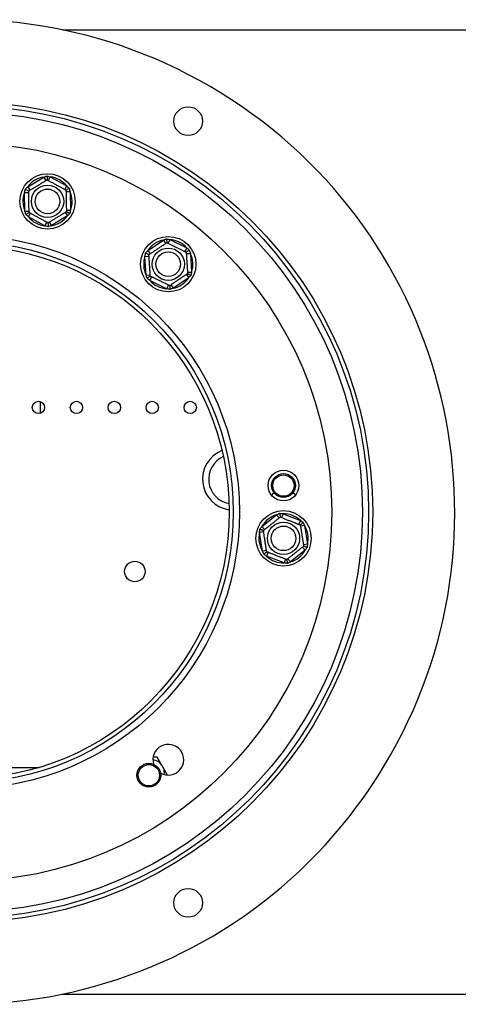
# Model space of a CAD drawing. Units: millimetres. Extents: x 66 to 3963, y 39 to 3099.
# Drawn here: x 1163 to 1270, y 864 to 1104 of the extents above; entities that cross this region are included whole.
import ezdxf

# ---------------------------------------------------------------- set-up
doc = ezdxf.new("R2010")
doc.units = ezdxf.units.MM
doc.header["$LTSCALE"] = 15

msp = doc.modelspace()

# ---------------------------------------------------------------- linework, layer by layer
at = {"color": 8, "linetype": 'Continuous', "lineweight": 25}
for p, q in [((1173.7, 1101.98), (1806.33, 1101.98)), ((1130.62, 922.23), (1168.04, 922.23)), ((1173.7, 866.98), (1806.33, 866.98))]:
    msp.add_line(p, q, dxfattribs=at)
at = {"color": 7, "linetype": 'Continuous', "lineweight": 25}
for p, q in [((1165.22, 1063.77), (1169.12, 1066.13)), ((1169.12, 1066.13), (1169.63, 1065.28)), ((1170.24, 1065.29), (1170.72, 1066.17)), ((1170.72, 1066.17), (1174.71, 1063.97)), ((1165.22, 1063.77), (1165.73, 1062.92)), ((1174.23, 1063.09), (1174.71, 1063.97)), ((1164.44, 1062.37), (1165.44, 1062.39)), ((1164.54, 1057.81), (1164.44, 1062.37)), ((1174.54, 1062.58), (1175.54, 1062.6)), ((1175.54, 1062.6), (1175.64, 1058.04)), ((1164.54, 1057.81), (1165.54, 1057.83)), ((1165.37, 1056.44), (1165.85, 1057.32)), ((1169.37, 1054.24), (1165.37, 1056.44)), ((1174.87, 1056.64), (1170.97, 1054.28)), ((1174.35, 1057.49), (1174.87, 1056.64)), ((1174.64, 1058.02), (1175.64, 1058.04)), ((1169.37, 1054.24), (1169.85, 1055.12)), ((1170.45, 1055.13), (1170.97, 1054.28)), ((1194.5, 1048.23), (1198.29, 1050.77)), ((1198.29, 1050.77), (1198.84, 1049.94)), ((1199.88, 1050.88), (1199.44, 1049.98)), ((1199.88, 1050.88), (1203.97, 1048.86)), ((1203.97, 1048.86), (1203.53, 1047.97)), ((1193.79, 1046.8), (1194.79, 1046.86)), ((1194.09, 1042.25), (1193.79, 1046.8)), ((1194.5, 1048.23), (1195.05, 1047.4)), ((1203.87, 1047.47), (1204.87, 1047.53)), ((1204.87, 1047.53), (1205.17, 1042.98)), ((1194.09, 1042.25), (1195.09, 1042.31)), ((1195.42, 1041.81), (1194.98, 1040.92)), ((1203.9, 1042.38), (1204.46, 1041.55)), ((1204.17, 1042.92), (1205.17, 1042.98)), ((1199.07, 1038.9), (1194.98, 1040.92)), ((1199.52, 1039.8), (1199.07, 1038.9)), ((1200.12, 1039.84), (1200.67, 1039.01)), ((1204.46, 1041.55), (1200.67, 1039.01)), ((1168.33, 1008.57), (1168.33, 1011.4)), ((1225.01, 989.03), (1224.71, 988.51)), ((1225.38, 989.03), (1225.01, 989.03)), ((1230.27, 989.03), (1229.77, 989.03)), ((1230.51, 988.6), (1230.27, 989.03)), ((1227.46, 984.06), (1227.1, 983.13)), ((1227.46, 984.06), (1231.71, 982.41)), ((1222.33, 980.96), (1225.88, 983.81)), ((1225.88, 983.81), (1226.51, 983.03)), ((1231.71, 982.41), (1231.35, 981.48)), ((1222.74, 979.62), (1221.75, 979.46)), ((1222.44, 974.96), (1221.75, 979.46)), ((1222.33, 980.96), (1222.95, 980.18)), ((1232.72, 981.16), (1231.73, 981.01)), ((1232.72, 981.16), (1233.41, 976.65)), ((1223.43, 975.11), (1222.44, 974.96)), ((1223.81, 974.64), (1223.45, 973.71)), ((1232.83, 975.16), (1229.28, 972.3)), ((1232.21, 975.94), (1232.83, 975.16)), ((1233.41, 976.65), (1232.43, 976.5)), ((1227.7, 972.06), (1223.45, 973.71)), ((1228.06, 972.99), (1227.7, 972.06)), ((1228.65, 973.08), (1229.28, 972.3)), ((1196.79, 924.73), (1195.8, 924.73)), ((1199.32, 920.35), (1196.79, 924.73))]:
    msp.add_line(p, q, dxfattribs=at)
for centre, radius in [((1149.33, 984.48), 100), ((1149.33, 984.48), 99), ((1204.33, 1079.75), 3.5), ((1149.33, 984.48), 97.5), ((1149.34, 984.48), 90), ((1170.04, 1060.2), 6.75), ((1170.04, 1060.2), 3.94), ((1170.04, 1060.2), 3), ((1149.34, 984.48), 67.5), ((1199.48, 1044.89), 6.75), ((1149.33, 984.48), 66), ((1149.33, 984.48), 65), ((1199.48, 1044.89), 3.94), ((1199.48, 1044.89), 3), ((1167.83, 1009.98), 1.5), ((1177.08, 1009.98), 1.5), ((1186.33, 1009.98), 1.5), ((1195.58, 1009.98), 1.5), ((1204.83, 1009.98), 1.5), ((1227.57, 990.93), 3.75), ((1227.57, 990.93), 2.9), ((1227.57, 990.93), 2.6), ((1227.58, 978.06), 6.75), ((1227.58, 978.06), 3.94), ((1227.58, 978.06), 3), ((1191.33, 969.98), 2.5), ((1194.75, 920.32), 2.9), ((1194.75, 920.32), 2.6), ((1204.33, 889.22), 3.5)]:
    msp.add_circle(centre, radius, dxfattribs=at)
for centre, radius, start, end in [((1149.33, 984.48), 120, 236.8354, 233.9705), ((1170.04, 1060.2), 6, 98.8657, 143.529), ((1170.04, 1060.2), 6, 38.8657, 83.529), ((1170.04, 1060.2), 6, 158.8657, 203.529), ((1170.04, 1060.2), 6, 338.8657, 23.529), ((1170.04, 1060.2), 6, 218.8657, 263.529), ((1170.04, 1060.2), 6, 278.8657, 323.529), ((1199.48, 1044.89), 6, 101.471, 146.1343), ((1199.48, 1044.89), 6, 41.471, 86.1343), ((1199.48, 1044.89), 6, 161.471, 206.1343), ((1199.48, 1044.89), 6, 341.471, 26.1343), ((1199.48, 1044.89), 6, 221.471, 266.1343), ((1199.48, 1044.89), 6, 281.471, 326.1343), ((1215.33, 992.48), 7.5, 111.5038, 262.3187), ((1215.33, 992.48), 6, 113.7421, 260.0804), ((1227.58, 978.06), 6, 46.471, 91.1343), ((1227.58, 978.06), 6, 106.471, 151.1343), ((1227.58, 978.06), 6, 166.471, 211.1343), ((1227.58, 978.06), 6, 346.471, 31.1343), ((1227.58, 978.06), 6, 286.471, 331.1343), ((1227.58, 978.06), 6, 226.471, 271.1343), ((1199.49, 924.09), 3.75, 239.82, 197.2534), ((1195.39, 920.92), 3.15, 38.1977, 83.6295), ((1195.39, 920.92), 3.15, 351.8729, 21.8023)]:
    msp.add_arc(centre, radius, start, end, dxfattribs=at)
for points, knots in [([(1169.12, 1066.13), (1169.25, 1066.18), (1169.51, 1066.26), (1169.78, 1066.34), (1169.91, 1066.38)], [0, 0, 0, 0, 0.499606, 1, 1, 1, 1]), ([(1169.91, 1066.38), (1169.91, 1066.38), (1169.91, 1066.33), (1169.92, 1066.16), (1169.92, 1065.9), (1169.93, 1065.65), (1169.93, 1065.49), (1169.93, 1065.47), (1169.93, 1065.46)], [0, 0, 0, 0, 0.004162, 0.09651, 0.357505, 0.581507, 0.790467, 1, 1, 1, 1]), ([(1169.91, 1066.38), (1170.05, 1066.35), (1170.32, 1066.28), (1170.58, 1066.2), (1170.72, 1066.17)], [0, 0, 0, 0, 0.4995534, 1, 1, 1, 1]), ([(1164.63, 1063.18), (1164.73, 1063.28), (1164.92, 1063.48), (1165.12, 1063.67), (1165.22, 1063.77)], [0, 0, 0, 0, 0.499553, 1, 1, 1, 1]), ([(1165.44, 1062.74), (1165.44, 1062.74), (1165.46, 1062.75), (1165.56, 1062.81), (1165.73, 1062.91), (1165.96, 1063.05), (1166.25, 1063.23), (1166.59, 1063.44), (1166.97, 1063.66), (1167.34, 1063.88), (1167.71, 1064.11), (1168.05, 1064.32), (1168.38, 1064.52), (1168.69, 1064.71), (1168.98, 1064.88), (1169.25, 1065.04), (1169.48, 1065.18), (1169.68, 1065.3), (1169.83, 1065.39), (1169.92, 1065.45), (1169.93, 1065.45), (1169.93, 1065.46)], [0, 0, 0, 0, 0.057125, 0.115691, 0.172839, 0.231579, 0.289453, 0.349371, 0.401586, 0.455705, 0.502251, 0.550292, 0.594686, 0.640272, 0.686628, 0.734107, 0.78501, 0.837134, 0.893198, 0.950682, 1, 1, 1, 1]), ([(1169.93, 1065.46), (1169.94, 1065.45), (1169.95, 1065.45), (1170.06, 1065.39), (1170.23, 1065.29), (1170.47, 1065.16), (1170.77, 1065), (1171.12, 1064.81), (1171.5, 1064.6), (1171.88, 1064.39), (1172.26, 1064.18), (1172.61, 1063.98), (1172.95, 1063.8), (1173.27, 1063.62), (1173.56, 1063.46), (1173.83, 1063.31), (1174.07, 1063.18), (1174.28, 1063.07), (1174.43, 1062.98), (1174.52, 1062.93), (1174.53, 1062.93), (1174.54, 1062.93)], [0, 0, 0, 0, 0.057125, 0.115691, 0.172839, 0.231579, 0.289453, 0.349371, 0.401586, 0.455705, 0.502251, 0.550292, 0.594686, 0.640272, 0.686628, 0.734107, 0.78501, 0.837134, 0.893198, 0.950682, 1, 1, 1, 1]), ([(1174.54, 1062.93), (1174.54, 1062.93), (1174.56, 1062.94), (1174.7, 1063.03), (1174.92, 1063.16), (1175.14, 1063.29), (1175.28, 1063.38), (1175.32, 1063.4), (1175.32, 1063.4)], [0, 0, 0, 0, 0.209533, 0.418493, 0.642495, 0.90349, 0.995838, 1, 1, 1, 1]), ([(1174.71, 1063.97), (1174.82, 1063.88), (1175.02, 1063.69), (1175.22, 1063.5), (1175.32, 1063.4)], [0, 0, 0, 0, 0.499606, 1, 1, 1, 1]), ([(1175.32, 1063.4), (1175.36, 1063.27), (1175.44, 1063), (1175.51, 1062.73), (1175.54, 1062.6)], [0, 0, 0, 0, 0.499553, 1, 1, 1, 1]), ([(1164.44, 1062.37), (1164.46, 1062.44), (1164.49, 1062.57), (1164.53, 1062.77), (1164.58, 1062.98), (1164.61, 1063.11), (1164.63, 1063.18)], [0, 0, 0, 0, 0.249757, 0.499601, 0.749738, 1, 1, 1, 1]), ([(1164.63, 1063.18), (1164.63, 1063.18), (1164.67, 1063.16), (1164.82, 1063.08), (1165.05, 1062.95), (1165.26, 1062.83), (1165.41, 1062.75), (1165.43, 1062.74), (1165.44, 1062.74)], [0, 0, 0, 0, 0.0041616, 0.0965099, 0.3575048, 0.5815074, 0.7904673, 1, 1, 1, 1]), ([(1165.55, 1057.48), (1165.55, 1057.51), (1165.55, 1057.56), (1165.54, 1058.03), (1165.52, 1058.77), (1165.5, 1059.53), (1165.49, 1060.25), (1165.48, 1060.94), (1165.46, 1061.67), (1165.45, 1062.26), (1165.44, 1062.66), (1165.44, 1062.71), (1165.44, 1062.74)], [0, 0, 0, 0, 0.103374, 0.227402, 0.345681, 0.452315, 0.499829, 0.594514, 0.689001, 0.787163, 0.89589, 1, 1, 1, 1]), ([(1174.54, 1062.93), (1174.54, 1062.9), (1174.54, 1062.85), (1174.55, 1062.38), (1174.56, 1061.64), (1174.58, 1060.88), (1174.59, 1060.16), (1174.61, 1059.47), (1174.62, 1058.74), (1174.64, 1058.15), (1174.64, 1057.75), (1174.64, 1057.7), (1174.65, 1057.67)], [0, 0, 0, 0, 0.103374, 0.227402, 0.345681, 0.452315, 0.499829, 0.594514, 0.689001, 0.787163, 0.89589, 1, 1, 1, 1]), ([(1164.76, 1057.01), (1164.72, 1057.14), (1164.64, 1057.4), (1164.57, 1057.67), (1164.54, 1057.81)], [0, 0, 0, 0, 0.4995534, 1, 1, 1, 1]), ([(1164.76, 1057.01), (1164.76, 1057.01), (1164.8, 1057.03), (1164.94, 1057.12), (1165.16, 1057.25), (1165.38, 1057.38), (1165.52, 1057.47), (1165.54, 1057.48), (1165.55, 1057.48)], [0, 0, 0, 0, 0.004162, 0.09651, 0.357505, 0.581507, 0.790467, 1, 1, 1, 1]), ([(1165.37, 1056.44), (1165.27, 1056.53), (1165.06, 1056.72), (1164.86, 1056.91), (1164.76, 1057.01)], [0, 0, 0, 0, 0.499606, 1, 1, 1, 1]), ([(1170.15, 1054.95), (1170.14, 1054.96), (1170.13, 1054.96), (1170.02, 1055.02), (1169.85, 1055.11), (1169.62, 1055.25), (1169.31, 1055.41), (1168.97, 1055.6), (1168.58, 1055.81), (1168.21, 1056.02), (1167.83, 1056.23), (1167.47, 1056.42), (1167.13, 1056.61), (1166.82, 1056.78), (1166.52, 1056.95), (1166.25, 1057.1), (1166.01, 1057.23), (1165.81, 1057.34), (1165.65, 1057.42), (1165.56, 1057.47), (1165.55, 1057.48), (1165.55, 1057.48)], [0, 0, 0, 0, 0.057125, 0.115691, 0.172839, 0.231579, 0.289453, 0.349371, 0.401586, 0.455705, 0.502251, 0.550292, 0.594686, 0.640272, 0.686628, 0.734107, 0.78501, 0.837134, 0.893198, 0.950682, 1, 1, 1, 1]), ([(1174.65, 1057.67), (1174.64, 1057.67), (1174.63, 1057.66), (1174.52, 1057.6), (1174.36, 1057.5), (1174.12, 1057.36), (1173.83, 1057.18), (1173.49, 1056.97), (1173.12, 1056.75), (1172.75, 1056.52), (1172.38, 1056.3), (1172.03, 1056.09), (1171.7, 1055.89), (1171.39, 1055.7), (1171.1, 1055.53), (1170.84, 1055.37), (1170.6, 1055.22), (1170.4, 1055.1), (1170.25, 1055.01), (1170.17, 1054.96), (1170.16, 1054.95), (1170.15, 1054.95)], [0, 0, 0, 0, 0.057125, 0.115691, 0.172839, 0.231579, 0.289453, 0.349371, 0.401586, 0.455705, 0.502251, 0.550292, 0.594686, 0.640272, 0.686628, 0.734107, 0.78501, 0.837134, 0.893198, 0.950682, 1, 1, 1, 1]), ([(1174.65, 1057.67), (1174.65, 1057.67), (1174.67, 1057.66), (1174.82, 1057.58), (1175.04, 1057.46), (1175.26, 1057.33), (1175.41, 1057.25), (1175.45, 1057.23), (1175.45, 1057.23)], [0, 0, 0, 0, 0.209533, 0.418493, 0.642495, 0.90349, 0.995838, 1, 1, 1, 1]), ([(1175.45, 1057.23), (1175.36, 1057.13), (1175.17, 1056.93), (1174.97, 1056.73), (1174.87, 1056.64)], [0, 0, 0, 0, 0.499553, 1, 1, 1, 1]), ([(1175.64, 1058.04), (1175.61, 1057.91), (1175.55, 1057.63), (1175.49, 1057.36), (1175.45, 1057.23)], [0, 0, 0, 0, 0.499606, 1, 1, 1, 1]), ([(1170.17, 1054.03), (1170.04, 1054.06), (1169.77, 1054.13), (1169.5, 1054.2), (1169.37, 1054.24)], [0, 0, 0, 0, 0.499553, 1, 1, 1, 1]), ([(1170.15, 1054.95), (1170.15, 1054.94), (1170.15, 1054.92), (1170.16, 1054.75), (1170.16, 1054.5), (1170.17, 1054.25), (1170.17, 1054.08), (1170.17, 1054.03), (1170.17, 1054.03)], [0, 0, 0, 0, 0.209533, 0.418493, 0.642495, 0.90349, 0.995838, 1, 1, 1, 1]), ([(1170.97, 1054.28), (1170.83, 1054.23), (1170.57, 1054.14), (1170.3, 1054.07), (1170.17, 1054.03)], [0, 0, 0, 0, 0.4996058, 1, 1, 1, 1]), ([(1194.76, 1047.21), (1194.79, 1047.22), (1194.83, 1047.25), (1195.22, 1047.51), (1195.84, 1047.93), (1196.46, 1048.35), (1197.06, 1048.75), (1197.63, 1049.13), (1198.24, 1049.54), (1198.74, 1049.87), (1199.07, 1050.09), (1199.11, 1050.12), (1199.13, 1050.13)], [0, 0, 0, 0, 0.103374, 0.227402, 0.345681, 0.452315, 0.499829, 0.594514, 0.689001, 0.787163, 0.89589, 1, 1, 1, 1]), ([(1198.29, 1050.77), (1198.35, 1050.8), (1198.48, 1050.85), (1198.68, 1050.92), (1198.87, 1050.99), (1199, 1051.03), (1199.07, 1051.05)], [0, 0, 0, 0, 0.2497565, 0.4996008, 0.7497385, 1, 1, 1, 1]), ([(1199.07, 1051.05), (1199.07, 1051.05), (1199.07, 1051), (1199.08, 1050.84), (1199.1, 1050.58), (1199.12, 1050.33), (1199.13, 1050.17), (1199.13, 1050.14), (1199.13, 1050.13)], [0, 0, 0, 0, 0.004162, 0.09651, 0.357505, 0.581507, 0.790467, 1, 1, 1, 1]), ([(1199.07, 1051.05), (1199.21, 1051.03), (1199.48, 1050.97), (1199.75, 1050.91), (1199.88, 1050.88)], [0, 0, 0, 0, 0.499553, 1, 1, 1, 1]), ([(1199.13, 1050.13), (1199.14, 1050.13), (1199.15, 1050.12), (1199.26, 1050.07), (1199.43, 1049.98), (1199.68, 1049.86), (1199.99, 1049.71), (1200.34, 1049.54), (1200.73, 1049.34), (1201.12, 1049.15), (1201.51, 1048.96), (1201.87, 1048.78), (1202.22, 1048.61), (1202.54, 1048.45), (1202.85, 1048.3), (1203.13, 1048.17), (1203.37, 1048.05), (1203.58, 1047.94), (1203.74, 1047.87), (1203.83, 1047.82), (1203.84, 1047.82), (1203.84, 1047.81)], [0, 0, 0, 0, 0.057125, 0.115691, 0.172839, 0.231579, 0.289453, 0.349371, 0.401586, 0.455705, 0.502251, 0.550292, 0.594686, 0.640272, 0.686628, 0.734107, 0.78501, 0.837134, 0.893198, 0.950682, 1, 1, 1, 1]), ([(1203.97, 1048.86), (1204.08, 1048.78), (1204.3, 1048.6), (1204.51, 1048.42), (1204.61, 1048.33)], [0, 0, 0, 0, 0.499606, 1, 1, 1, 1]), ([(1193.79, 1046.8), (1193.81, 1046.93), (1193.86, 1047.21), (1193.91, 1047.48), (1193.94, 1047.62)], [0, 0, 0, 0, 0.499606, 1, 1, 1, 1]), ([(1193.94, 1047.62), (1194.03, 1047.72), (1194.21, 1047.93), (1194.4, 1048.13), (1194.5, 1048.23)], [0, 0, 0, 0, 0.499553, 1, 1, 1, 1]), ([(1193.94, 1047.62), (1193.94, 1047.62), (1193.98, 1047.6), (1194.13, 1047.52), (1194.36, 1047.41), (1194.59, 1047.3), (1194.74, 1047.22), (1194.76, 1047.21), (1194.76, 1047.21)], [0, 0, 0, 0, 0.004162, 0.09651, 0.357505, 0.581507, 0.790467, 1, 1, 1, 1]), ([(1195.11, 1041.97), (1195.11, 1041.97), (1195.11, 1041.99), (1195.1, 1042.11), (1195.09, 1042.31), (1195.07, 1042.58), (1195.05, 1042.92), (1195.02, 1043.32), (1194.99, 1043.75), (1194.97, 1044.18), (1194.94, 1044.61), (1194.91, 1045.02), (1194.89, 1045.4), (1194.86, 1045.76), (1194.84, 1046.1), (1194.82, 1046.41), (1194.8, 1046.68), (1194.78, 1046.92), (1194.77, 1047.09), (1194.77, 1047.19), (1194.77, 1047.2), (1194.76, 1047.21)], [0, 0, 0, 0, 0.057125, 0.115691, 0.172839, 0.231579, 0.289453, 0.349371, 0.401586, 0.455705, 0.502251, 0.550292, 0.594686, 0.640272, 0.686628, 0.734107, 0.78501, 0.837134, 0.893198, 0.950682, 1, 1, 1, 1]), ([(1204.61, 1048.33), (1204.61, 1048.32), (1204.57, 1048.3), (1204.43, 1048.21), (1204.22, 1048.06), (1204.01, 1047.92), (1203.87, 1047.83), (1203.85, 1047.82), (1203.84, 1047.81)], [0, 0, 0, 0, 0.004162, 0.09651, 0.357505, 0.581507, 0.790467, 1, 1, 1, 1]), ([(1203.84, 1047.81), (1203.85, 1047.81), (1203.85, 1047.79), (1203.85, 1047.67), (1203.87, 1047.48), (1203.89, 1047.21), (1203.91, 1046.86), (1203.93, 1046.46), (1203.96, 1046.03), (1203.99, 1045.6), (1204.02, 1045.17), (1204.05, 1044.76), (1204.07, 1044.38), (1204.1, 1044.02), (1204.12, 1043.68), (1204.14, 1043.37), (1204.16, 1043.1), (1204.17, 1042.86), (1204.19, 1042.69), (1204.19, 1042.59), (1204.19, 1042.58), (1204.19, 1042.57)], [0, 0, 0, 0, 0.057125, 0.115691, 0.172839, 0.231579, 0.289453, 0.349371, 0.401586, 0.455705, 0.502251, 0.550292, 0.594686, 0.640272, 0.686628, 0.734107, 0.78501, 0.837134, 0.893198, 0.950682, 1, 1, 1, 1]), ([(1204.61, 1048.33), (1204.66, 1048.19), (1204.75, 1047.93), (1204.83, 1047.67), (1204.87, 1047.53)], [0, 0, 0, 0, 0.499553, 1, 1, 1, 1]), ([(1194.35, 1041.45), (1194.3, 1041.59), (1194.21, 1041.85), (1194.13, 1042.11), (1194.09, 1042.25)], [0, 0, 0, 0, 0.499553, 1, 1, 1, 1]), ([(1195.11, 1041.97), (1195.1, 1041.96), (1195.09, 1041.95), (1194.95, 1041.86), (1194.74, 1041.72), (1194.53, 1041.58), (1194.39, 1041.48), (1194.35, 1041.46), (1194.35, 1041.45)], [0, 0, 0, 0, 0.209533, 0.418493, 0.642495, 0.90349, 0.995838, 1, 1, 1, 1]), ([(1199.83, 1039.65), (1199.82, 1039.65), (1199.81, 1039.66), (1199.7, 1039.71), (1199.52, 1039.8), (1199.28, 1039.92), (1198.97, 1040.07), (1198.61, 1040.24), (1198.22, 1040.44), (1197.84, 1040.63), (1197.45, 1040.82), (1197.09, 1041), (1196.74, 1041.17), (1196.41, 1041.33), (1196.11, 1041.48), (1195.83, 1041.61), (1195.59, 1041.74), (1195.38, 1041.84), (1195.22, 1041.91), (1195.13, 1041.96), (1195.12, 1041.96), (1195.11, 1041.97)], [0, 0, 0, 0, 0.057125, 0.115691, 0.172839, 0.231579, 0.289453, 0.349371, 0.401586, 0.455705, 0.502251, 0.550292, 0.594686, 0.640272, 0.686628, 0.734107, 0.78501, 0.837134, 0.893198, 0.950682, 1, 1, 1, 1]), ([(1204.19, 1042.57), (1204.17, 1042.56), (1204.13, 1042.53), (1203.74, 1042.27), (1203.12, 1041.85), (1202.5, 1041.43), (1201.9, 1041.03), (1201.32, 1040.65), (1200.71, 1040.24), (1200.22, 1039.91), (1199.89, 1039.69), (1199.85, 1039.66), (1199.83, 1039.65)], [0, 0, 0, 0, 0.103374, 0.227402, 0.345681, 0.452315, 0.499829, 0.594514, 0.689001, 0.787163, 0.89589, 1, 1, 1, 1]), ([(1204.19, 1042.57), (1204.2, 1042.57), (1204.22, 1042.56), (1204.37, 1042.48), (1204.59, 1042.37), (1204.83, 1042.26), (1204.98, 1042.19), (1205.02, 1042.17), (1205.02, 1042.16)], [0, 0, 0, 0, 0.209533, 0.418493, 0.642495, 0.90349, 0.995838, 1, 1, 1, 1]), ([(1205.02, 1042.16), (1204.93, 1042.06), (1204.75, 1041.85), (1204.56, 1041.65), (1204.46, 1041.55)], [0, 0, 0, 0, 0.499553, 1, 1, 1, 1]), ([(1205.17, 1042.98), (1205.15, 1042.85), (1205.1, 1042.57), (1205.05, 1042.3), (1205.02, 1042.16)], [0, 0, 0, 0, 0.4996058, 1, 1, 1, 1]), ([(1194.98, 1040.92), (1194.88, 1041), (1194.66, 1041.18), (1194.45, 1041.36), (1194.35, 1041.45)], [0, 0, 0, 0, 0.499606, 1, 1, 1, 1]), ([(1199.83, 1039.65), (1199.83, 1039.64), (1199.83, 1039.62), (1199.84, 1039.45), (1199.86, 1039.2), (1199.87, 1038.94), (1199.89, 1038.78), (1199.89, 1038.73), (1199.89, 1038.73)], [0, 0, 0, 0, 0.209533, 0.418493, 0.642495, 0.90349, 0.995838, 1, 1, 1, 1]), ([(1199.89, 1038.73), (1199.75, 1038.76), (1199.48, 1038.81), (1199.21, 1038.87), (1199.07, 1038.9)], [0, 0, 0, 0, 0.499553, 1, 1, 1, 1]), ([(1200.67, 1039.01), (1200.54, 1038.96), (1200.28, 1038.86), (1200.02, 1038.77), (1199.89, 1038.73)], [0, 0, 0, 0, 0.499606, 1, 1, 1, 1]), ([(1225.88, 983.81), (1226, 983.87), (1226.25, 983.99), (1226.51, 984.11), (1226.64, 984.16)], [0, 0, 0, 0, 0.4996058, 1, 1, 1, 1]), ([(1226.64, 984.16), (1226.77, 984.15), (1227.05, 984.12), (1227.32, 984.08), (1227.46, 984.06)], [0, 0, 0, 0, 0.4995534, 1, 1, 1, 1]), ([(1226.64, 984.16), (1226.64, 984.16), (1226.64, 984.11), (1226.67, 983.95), (1226.71, 983.69), (1226.75, 983.45), (1226.77, 983.28), (1226.77, 983.26), (1226.78, 983.25)], [0, 0, 0, 0, 0.0041616, 0.0965099, 0.3575048, 0.5815074, 0.7904673, 1, 1, 1, 1]), ([(1222.68, 979.96), (1222.69, 979.96), (1222.7, 979.97), (1222.79, 980.05), (1222.95, 980.17), (1223.16, 980.34), (1223.43, 980.56), (1223.74, 980.81), (1224.07, 981.08), (1224.41, 981.35), (1224.75, 981.62), (1225.06, 981.87), (1225.37, 982.12), (1225.65, 982.34), (1225.91, 982.55), (1226.15, 982.75), (1226.37, 982.92), (1226.55, 983.07), (1226.68, 983.17), (1226.76, 983.24), (1226.77, 983.25), (1226.78, 983.25)], [0, 0, 0, 0, 0.057125, 0.115691, 0.172839, 0.231579, 0.289453, 0.349371, 0.401586, 0.455705, 0.502251, 0.550292, 0.594686, 0.640272, 0.686628, 0.734107, 0.78501, 0.837134, 0.893198, 0.950682, 1, 1, 1, 1]), ([(1226.78, 983.25), (1226.8, 983.24), (1226.85, 983.22), (1227.28, 983.05), (1227.98, 982.78), (1228.68, 982.51), (1229.35, 982.25), (1230, 982), (1230.68, 981.74), (1231.23, 981.52), (1231.6, 981.38), (1231.65, 981.36), (1231.67, 981.35)], [0, 0, 0, 0, 0.103374, 0.227402, 0.345681, 0.452315, 0.499829, 0.594514, 0.689001, 0.787163, 0.89589, 1, 1, 1, 1]), ([(1232.39, 981.93), (1232.39, 981.93), (1232.36, 981.9), (1232.22, 981.79), (1232.02, 981.63), (1231.83, 981.47), (1231.7, 981.37), (1231.68, 981.36), (1231.67, 981.35)], [0, 0, 0, 0, 0.0041616, 0.0965099, 0.3575048, 0.5815074, 0.7904673, 1, 1, 1, 1]), ([(1231.71, 982.41), (1231.77, 982.37), (1231.89, 982.29), (1232.06, 982.17), (1232.23, 982.05), (1232.34, 981.97), (1232.39, 981.93)], [0, 0, 0, 0, 0.249757, 0.499601, 0.749738, 1, 1, 1, 1]), ([(1232.39, 981.93), (1232.45, 981.8), (1232.56, 981.55), (1232.66, 981.29), (1232.72, 981.16)], [0, 0, 0, 0, 0.499553, 1, 1, 1, 1]), ([(1221.75, 979.46), (1221.76, 979.6), (1221.78, 979.88), (1221.81, 980.15), (1221.82, 980.29)], [0, 0, 0, 0, 0.499606, 1, 1, 1, 1]), ([(1221.82, 980.29), (1221.9, 980.4), (1222.07, 980.63), (1222.24, 980.85), (1222.33, 980.96)], [0, 0, 0, 0, 0.499553, 1, 1, 1, 1]), ([(1222.68, 979.96), (1222.67, 979.96), (1222.65, 979.97), (1222.5, 980.03), (1222.26, 980.12), (1222.02, 980.21), (1221.87, 980.27), (1221.82, 980.29), (1221.82, 980.29)], [0, 0, 0, 0, 0.209533, 0.418493, 0.642495, 0.90349, 0.995838, 1, 1, 1, 1]), ([(1223.49, 974.77), (1223.48, 974.77), (1223.48, 974.79), (1223.46, 974.91), (1223.43, 975.1), (1223.39, 975.37), (1223.34, 975.71), (1223.28, 976.1), (1223.21, 976.53), (1223.15, 976.96), (1223.08, 977.39), (1223.02, 977.79), (1222.96, 978.17), (1222.9, 978.53), (1222.85, 978.86), (1222.8, 979.17), (1222.76, 979.44), (1222.73, 979.67), (1222.7, 979.84), (1222.68, 979.94), (1222.68, 979.95), (1222.68, 979.96)], [0, 0, 0, 0, 0.057125, 0.115691, 0.172839, 0.231579, 0.289453, 0.349371, 0.401586, 0.455705, 0.502251, 0.550292, 0.594686, 0.640272, 0.686628, 0.734107, 0.78501, 0.837134, 0.893198, 0.950682, 1, 1, 1, 1]), ([(1231.67, 981.35), (1231.68, 981.34), (1231.68, 981.33), (1231.7, 981.21), (1231.73, 981.02), (1231.77, 980.75), (1231.82, 980.41), (1231.88, 980.02), (1231.95, 979.58), (1232.01, 979.16), (1232.08, 978.73), (1232.14, 978.33), (1232.2, 977.95), (1232.26, 977.59), (1232.31, 977.26), (1232.36, 976.95), (1232.4, 976.68), (1232.43, 976.45), (1232.46, 976.28), (1232.48, 976.18), (1232.48, 976.16), (1232.48, 976.16)], [0, 0, 0, 0, 0.057125, 0.115691, 0.172839, 0.231579, 0.289453, 0.349371, 0.401586, 0.455705, 0.502251, 0.550292, 0.594686, 0.640272, 0.686628, 0.734107, 0.78501, 0.837134, 0.893198, 0.950682, 1, 1, 1, 1]), ([(1222.77, 974.19), (1222.71, 974.32), (1222.6, 974.57), (1222.5, 974.83), (1222.44, 974.96)], [0, 0, 0, 0, 0.499553, 1, 1, 1, 1]), ([(1223.49, 974.77), (1223.48, 974.76), (1223.46, 974.75), (1223.33, 974.64), (1223.14, 974.49), (1222.94, 974.32), (1222.81, 974.22), (1222.77, 974.19), (1222.77, 974.19)], [0, 0, 0, 0, 0.209533, 0.418493, 0.642495, 0.90349, 0.995838, 1, 1, 1, 1]), ([(1228.38, 972.87), (1228.36, 972.88), (1228.31, 972.89), (1227.88, 973.06), (1227.18, 973.33), (1226.48, 973.61), (1225.81, 973.87), (1225.16, 974.12), (1224.48, 974.38), (1223.93, 974.59), (1223.56, 974.74), (1223.51, 974.76), (1223.49, 974.77)], [0, 0, 0, 0, 0.103374, 0.227402, 0.345681, 0.452315, 0.499829, 0.594514, 0.689001, 0.787163, 0.89589, 1, 1, 1, 1]), ([(1232.48, 976.16), (1232.47, 976.15), (1232.46, 976.14), (1232.37, 976.07), (1232.21, 975.95), (1232, 975.78), (1231.73, 975.56), (1231.43, 975.31), (1231.09, 975.04), (1230.75, 974.77), (1230.41, 974.5), (1230.1, 974.24), (1229.8, 974), (1229.51, 973.77), (1229.25, 973.56), (1229.01, 973.37), (1228.79, 973.2), (1228.61, 973.05), (1228.48, 972.94), (1228.4, 972.88), (1228.39, 972.87), (1228.38, 972.87)], [0, 0, 0, 0, 0.057125, 0.115691, 0.172839, 0.231579, 0.289453, 0.349371, 0.401586, 0.455705, 0.502251, 0.550292, 0.594686, 0.640272, 0.686628, 0.734107, 0.78501, 0.837134, 0.893198, 0.950682, 1, 1, 1, 1]), ([(1233.34, 975.83), (1233.34, 975.83), (1233.29, 975.84), (1233.14, 975.9), (1232.9, 976), (1232.66, 976.09), (1232.51, 976.15), (1232.49, 976.15), (1232.48, 976.16)], [0, 0, 0, 0, 0.004162, 0.09651, 0.357505, 0.581507, 0.790467, 1, 1, 1, 1]), ([(1233.34, 975.83), (1233.26, 975.71), (1233.09, 975.49), (1232.92, 975.27), (1232.83, 975.16)], [0, 0, 0, 0, 0.499553, 1, 1, 1, 1]), ([(1233.41, 976.65), (1233.4, 976.52), (1233.38, 976.24), (1233.35, 975.96), (1233.34, 975.83)], [0, 0, 0, 0, 0.499606, 1, 1, 1, 1]), ([(1223.45, 973.71), (1223.33, 973.79), (1223.1, 973.94), (1222.88, 974.11), (1222.77, 974.19)], [0, 0, 0, 0, 0.499606, 1, 1, 1, 1]), ([(1228.53, 971.96), (1228.39, 971.97), (1228.11, 972), (1227.84, 972.04), (1227.7, 972.06)], [0, 0, 0, 0, 0.4995534, 1, 1, 1, 1]), ([(1228.38, 972.87), (1228.39, 972.86), (1228.39, 972.83), (1228.41, 972.67), (1228.45, 972.42), (1228.49, 972.17), (1228.52, 972), (1228.53, 971.96), (1228.53, 971.96)], [0, 0, 0, 0, 0.209533, 0.418493, 0.642495, 0.90349, 0.995838, 1, 1, 1, 1]), ([(1229.28, 972.3), (1229.16, 972.24), (1228.91, 972.12), (1228.65, 972.01), (1228.53, 971.96)], [0, 0, 0, 0, 0.4996058, 1, 1, 1, 1])]:
    msp.add_open_spline(points, degree=3, knots=knots, dxfattribs=at)

doc.saveas('drawing.dxf')
